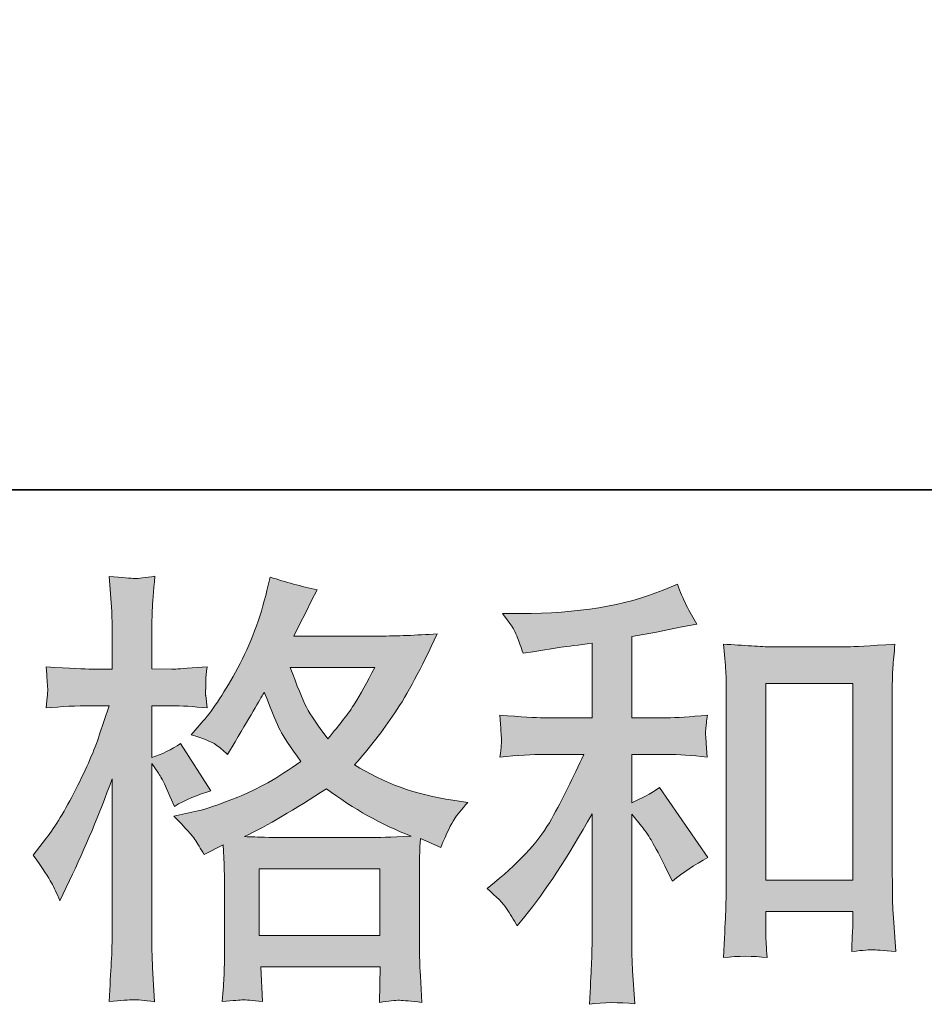
# Model space of a CAD drawing. Units: inches. Extents: x -81 to 481, y -562 to -159.
# Drawn here: x 111 to 139, y -561 to -530 of the extents above; entities that cross this region are included whole.
import ezdxf

# ---------------------------------------------------------------- set-up
doc = ezdxf.new("R2010")
doc.units = ezdxf.units.IN
doc.header["$MEASUREMENT"] = 0
doc.layers.add('图层 1', color=7, linetype='Continuous')

msp = doc.modelspace()

# ---------------------------------------------------------------- hatches: boundary and pattern name
at = {"layer": '图层 1'}
h = msp.add_hatch(color=7, dxfattribs=at)
h.dxf.hatch_style = 2
h.paths.add_polyline_path([(118.512, -557.093), (122.316, -557.093), (122.316, -559.2), (118.512, -559.2)])
edge = h.paths.add_edge_path()
edge.add_spline(control_points=[(111.953, -557.531), (112.037, -557.685), (112.126, -557.876), (112.219, -558.1), (112.219, -558.1), (112.527, -557.457), (112.527, -557.457), (113.021, -556.422), (113.468, -555.355), (113.869, -554.254), (113.869, -554.254), (113.869, -559.009), (113.869, -559.009), (113.869, -559.373), (113.86, -559.718), (113.841, -560.044), (113.823, -560.37), (113.799, -560.78), (113.771, -561.275), (114.153, -561.247), (114.41, -561.228), (114.531, -561.223), (114.652, -561.219), (114.876, -561.242), (115.202, -561.289), (115.202, -561.289), (115.146, -560.212), (115.146, -560.212), (115.128, -559.885), (115.118, -559.489), (115.118, -559.023), (115.118, -559.023), (115.118, -553.765), (115.118, -553.765), (115.118, -553.765), (115.328, -554.073), (115.328, -554.073), (115.403, -554.194), (115.468, -554.306), (115.524, -554.408), (115.524, -554.408), (115.692, -554.8), (115.692, -554.8), (115.692, -554.8), (115.832, -555.122), (115.832, -555.122), (116.186, -554.916), (116.568, -554.753), (116.978, -554.632), (116.978, -554.632), (116.027, -553.136), (116.027, -553.136), (115.738, -553.332), (115.435, -553.481), (115.118, -553.583), (115.118, -553.583), (115.118, -551.947), (115.118, -551.947), (115.118, -551.947), (115.734, -551.947), (115.734, -551.947), (116.051, -551.947), (116.428, -551.97), (116.866, -552.017), (116.866, -552.017), (116.824, -551.625), (116.824, -551.625), (116.815, -551.625), (116.815, -551.546), (116.824, -551.388), (116.824, -551.388), (116.824, -551.141), (116.824, -551.141), (116.824, -551.052), (116.838, -550.912), (116.866, -550.721), (116.866, -550.721), (116.237, -550.763), (116.237, -550.763), (115.92, -550.791), (115.757, -550.8), (115.748, -550.791), (115.748, -550.791), (115.118, -550.777), (115.118, -550.777), (115.118, -550.777), (115.118, -549.952), (115.118, -549.952), (115.118, -549.514), (115.123, -549.178), (115.132, -548.945), (115.142, -548.712), (115.17, -548.348), (115.216, -547.854), (114.909, -547.91), (114.694, -547.934), (114.582, -547.929), (114.466, -547.924), (114.195, -547.906), (113.771, -547.868), (113.771, -547.868), (113.855, -548.973), (113.855, -548.973), (113.864, -549.076), (113.869, -549.379), (113.869, -549.882), (113.869, -549.882), (113.869, -550.791), (113.869, -550.791), (113.869, -550.791), (113.212, -550.791), (113.212, -550.791), (113.025, -550.791), (112.55, -550.768), (111.785, -550.721), (111.813, -551.071), (111.827, -551.281), (111.832, -551.355), (111.837, -551.425), (111.837, -551.514), (111.827, -551.611), (111.818, -551.709), (111.804, -551.845), (111.785, -552.017), (112.261, -551.97), (112.736, -551.947), (113.212, -551.947), (113.212, -551.947), (113.771, -551.947), (113.771, -551.947), (113.771, -551.947), (113.464, -552.87), (113.464, -552.87), (113.314, -553.336), (113.067, -553.905), (112.722, -554.581), (112.377, -555.257), (112.07, -555.769), (111.799, -556.114), (111.799, -556.114), (111.38, -556.66), (111.38, -556.66), (111.678, -557.089), (111.869, -557.378), (111.953, -557.531)], knot_values=[0, 0, 0, 0, 1, 1, 1, 2, 2, 2, 3, 3, 3, 4, 4, 4, 5, 5, 5, 6, 6, 6, 7, 7, 7, 8, 8, 8, 9, 9, 9, 10, 10, 10, 11, 11, 11, 12, 12, 12, 13, 13, 13, 14, 14, 14, 15, 15, 15, 16, 16, 16, 17, 17, 17, 18, 18, 18, 19, 19, 19, 20, 20, 20, 21, 21, 21, 22, 22, 22, 23, 23, 23, 24, 24, 24, 25, 25, 25, 26, 26, 26, 27, 27, 27, 28, 28, 28, 29, 29, 29, 30, 30, 30, 31, 31, 31, 32, 32, 32, 33, 33, 33, 34, 34, 34, 35, 35, 35, 36, 36, 36, 37, 37, 37, 38, 38, 38, 39, 39, 39, 40, 40, 40, 41, 41, 41, 42, 42, 42, 43, 43, 43, 44, 44, 44, 45, 45, 45, 46, 46, 46, 47, 47, 47, 48, 48, 48, 48], degree=3, periodic=0)
edge = h.paths.add_edge_path()
edge.add_spline(control_points=[(116.48, -556.166), (116.559, -556.287), (116.657, -556.445), (116.769, -556.641), (116.769, -556.641), (117.37, -556.333), (117.37, -556.333), (117.37, -556.333), (117.398, -556.949), (117.398, -556.949), (117.407, -557.145), (117.412, -557.331), (117.412, -557.508), (117.412, -557.508), (117.412, -559.657), (117.412, -559.657), (117.412, -559.993), (117.407, -560.258), (117.398, -560.454), (117.388, -560.65), (117.37, -560.925), (117.342, -561.279), (117.696, -561.251), (117.915, -561.233), (117.994, -561.228), (118.074, -561.223), (118.279, -561.242), (118.614, -561.279), (118.614, -561.279), (118.559, -560.188), (118.559, -560.188), (118.559, -560.188), (122.33, -560.188), (122.33, -560.188), (122.33, -560.188), (122.302, -561.307), (122.302, -561.307), (122.591, -561.261), (122.8, -561.237), (122.936, -561.242), (123.066, -561.247), (123.299, -561.27), (123.635, -561.307), (123.635, -561.307), (123.593, -560.468), (123.593, -560.468), (123.574, -560.095), (123.565, -559.825), (123.565, -559.657), (123.565, -559.657), (123.565, -557.592), (123.565, -557.592), (123.565, -557.182), (123.565, -556.93), (123.565, -556.837), (123.565, -556.744), (123.574, -556.511), (123.593, -556.138), (123.593, -556.138), (124.236, -556.417), (124.236, -556.417), (124.432, -555.961), (124.572, -555.667), (124.66, -555.532), (124.749, -555.397), (124.893, -555.219), (125.089, -554.996), (125.089, -554.996), (124.614, -554.926), (124.614, -554.926), (123.448, -554.758), (122.414, -554.385), (121.519, -553.807), (121.985, -553.285), (122.409, -552.74), (122.791, -552.166), (123.178, -551.597), (123.621, -550.763), (124.124, -549.677), (123.453, -549.724), (122.847, -549.747), (122.316, -549.747), (122.316, -549.747), (119.598, -549.747), (119.598, -549.747), (119.598, -549.747), (119.78, -549.383), (119.78, -549.383), (119.78, -549.383), (119.976, -549.006), (119.976, -549.006), (119.976, -549.006), (120.157, -548.628), (120.157, -548.628), (120.157, -548.628), (120.339, -548.293), (120.339, -548.293), (119.836, -548.181), (119.342, -548.045), (118.857, -547.887), (118.857, -547.887), (118.754, -548.307), (118.754, -548.307), (118.54, -549.192), (118.232, -550.008), (117.831, -550.749), (117.43, -551.495), (117.067, -552.054), (116.741, -552.427), (116.741, -552.427), (116.363, -552.861), (116.363, -552.861), (116.764, -552.991), (117.02, -553.094), (117.132, -553.168), (117.244, -553.243), (117.37, -553.346), (117.51, -553.485), (117.51, -553.485), (117.747, -553.084), (117.747, -553.084), (118.279, -552.18), (118.586, -551.658), (118.67, -551.518), (118.908, -552.134), (119.071, -552.534), (119.169, -552.721), (119.267, -552.907), (119.486, -553.238), (119.822, -553.709), (119.095, -554.222), (118.428, -554.595), (117.831, -554.833), (117.235, -555.07), (116.815, -555.215), (116.573, -555.261), (116.573, -555.261), (115.818, -555.429), (115.818, -555.429), (116.181, -555.802), (116.4, -556.044), (116.48, -556.166)], knot_values=[0, 0, 0, 0, 1, 1, 1, 2, 2, 2, 3, 3, 3, 4, 4, 4, 5, 5, 5, 6, 6, 6, 7, 7, 7, 8, 8, 8, 9, 9, 9, 10, 10, 10, 11, 11, 11, 12, 12, 12, 13, 13, 13, 14, 14, 14, 15, 15, 15, 16, 16, 16, 17, 17, 17, 18, 18, 18, 19, 19, 19, 20, 20, 20, 21, 21, 21, 22, 22, 22, 23, 23, 23, 24, 24, 24, 25, 25, 25, 26, 26, 26, 27, 27, 27, 28, 28, 28, 29, 29, 29, 30, 30, 30, 31, 31, 31, 32, 32, 32, 33, 33, 33, 34, 34, 34, 35, 35, 35, 36, 36, 36, 37, 37, 37, 38, 38, 38, 39, 39, 39, 40, 40, 40, 41, 41, 41, 42, 42, 42, 43, 43, 43, 44, 44, 44, 45, 45, 45, 46, 46, 46, 47, 47, 47, 47], degree=3, periodic=0)
edge = h.paths.add_edge_path()
edge.add_spline(control_points=[(120.633, -554.567), (121.481, -555.201), (122.372, -555.7), (123.304, -556.063), (122.633, -556.091), (122.218, -556.105), (122.059, -556.105), (122.059, -556.105), (119.123, -556.105), (119.123, -556.105), (119.029, -556.105), (118.88, -556.1), (118.68, -556.096), (118.479, -556.091), (118.27, -556.086), (118.046, -556.077), (118.764, -555.723), (119.626, -555.219), (120.633, -554.567)], knot_values=[0, 0, 0, 0, 1, 1, 1, 2, 2, 2, 3, 3, 3, 4, 4, 4, 5, 5, 5, 6, 6, 6, 6], degree=3, periodic=0)
edge = h.paths.add_edge_path()
edge.add_spline(control_points=[(122.157, -550.735), (121.915, -551.211), (121.7, -551.593), (121.519, -551.882), (121.337, -552.171), (121.057, -552.539), (120.675, -552.987), (120.358, -552.576), (120.134, -552.245), (120.004, -551.994), (119.873, -551.742), (119.701, -551.322), (119.486, -550.735), (119.486, -550.735), (122.157, -550.735), (122.157, -550.735)], knot_values=[0, 0, 0, 0, 1, 1, 1, 2, 2, 2, 3, 3, 3, 4, 4, 4, 5, 5, 5, 5], degree=3, periodic=0)
h = msp.add_hatch(color=7, dxfattribs=at)
h.dxf.hatch_style = 2
edge = h.paths.add_edge_path()
edge.add_spline(control_points=[(126.315, -558.347), (126.427, -558.515), (126.539, -558.697), (126.651, -558.893), (126.651, -558.893), (126.888, -558.599), (126.888, -558.599), (127.532, -557.806), (128.24, -556.725), (129.014, -555.355), (129.014, -555.355), (129.014, -558.949), (129.014, -558.949), (129.014, -559.471), (129.005, -559.867), (128.991, -560.142), (128.977, -560.417), (128.958, -560.827), (128.93, -561.368), (129.373, -561.303), (129.853, -561.298), (130.361, -561.354), (130.361, -561.354), (130.291, -560.305), (130.291, -560.305), (130.273, -560.1), (130.263, -559.662), (130.263, -558.99), (130.263, -558.99), (130.263, -555.369), (130.263, -555.369), (130.263, -555.369), (130.571, -555.746), (130.571, -555.746), (130.711, -555.923), (130.823, -556.086), (130.907, -556.236), (130.991, -556.385), (131.154, -556.697), (131.396, -557.173), (131.396, -557.173), (131.55, -557.48), (131.55, -557.48), (131.876, -557.21), (132.249, -556.963), (132.669, -556.739), (132.669, -556.739), (131.144, -554.53), (131.144, -554.53), (130.846, -554.725), (130.552, -554.884), (130.263, -555.005), (130.263, -555.005), (130.263, -553.481), (130.263, -553.481), (130.263, -553.481), (131.382, -553.481), (131.382, -553.481), (131.736, -553.481), (132.156, -553.509), (132.641, -553.565), (132.641, -553.565), (132.613, -553.136), (132.613, -553.136), (132.613, -553.136), (132.599, -552.921), (132.599, -552.921), (132.589, -552.865), (132.589, -552.786), (132.599, -552.679), (132.608, -552.576), (132.627, -552.427), (132.655, -552.241), (132.095, -552.297), (131.666, -552.325), (131.368, -552.325), (131.368, -552.325), (130.263, -552.325), (130.263, -552.325), (130.263, -552.325), (130.263, -549.766), (130.263, -549.766), (130.263, -549.766), (131.046, -549.626), (131.046, -549.626), (131.046, -549.626), (131.788, -549.472), (131.788, -549.472), (131.788, -549.472), (132.319, -549.374), (132.319, -549.374), (132.077, -548.992), (131.872, -548.572), (131.704, -548.115), (131.704, -548.115), (131.256, -548.297), (131.256, -548.297), (130.044, -548.791), (128.548, -549.038), (126.763, -549.038), (126.763, -549.038), (126.189, -549.038), (126.189, -549.038), (126.422, -549.337), (126.571, -549.57), (126.637, -549.742), (126.702, -549.915), (126.767, -550.097), (126.833, -550.283), (126.833, -550.283), (127.14, -550.241), (127.14, -550.241), (127.14, -550.241), (128.035, -550.101), (128.035, -550.101), (128.25, -550.073), (128.576, -550.031), (129.014, -549.975), (129.014, -549.975), (129.014, -552.325), (129.014, -552.325), (129.014, -552.325), (127.49, -552.325), (127.49, -552.325), (127.238, -552.325), (126.777, -552.297), (126.105, -552.241), (126.133, -552.674), (126.147, -552.921), (126.152, -552.973), (126.157, -553.024), (126.157, -553.098), (126.147, -553.187), (126.138, -553.276), (126.124, -553.401), (126.105, -553.565), (126.674, -553.509), (127.136, -553.481), (127.49, -553.481), (127.49, -553.481), (128.748, -553.481), (128.748, -553.481), (128.422, -554.208), (128.082, -554.888), (127.732, -555.522), (127.383, -556.156), (126.786, -556.823), (125.938, -557.522), (125.938, -557.522), (125.7, -557.718), (125.7, -557.718), (125.998, -557.97), (126.203, -558.179), (126.315, -558.347)], knot_values=[0, 0, 0, 0, 1, 1, 1, 2, 2, 2, 3, 3, 3, 4, 4, 4, 5, 5, 5, 6, 6, 6, 7, 7, 7, 8, 8, 8, 9, 9, 9, 10, 10, 10, 11, 11, 11, 12, 12, 12, 13, 13, 13, 14, 14, 14, 15, 15, 15, 16, 16, 16, 17, 17, 17, 18, 18, 18, 19, 19, 19, 20, 20, 20, 21, 21, 21, 22, 22, 22, 23, 23, 23, 24, 24, 24, 25, 25, 25, 26, 26, 26, 27, 27, 27, 28, 28, 28, 29, 29, 29, 30, 30, 30, 31, 31, 31, 32, 32, 32, 33, 33, 33, 34, 34, 34, 35, 35, 35, 36, 36, 36, 37, 37, 37, 38, 38, 38, 39, 39, 39, 40, 40, 40, 41, 41, 41, 42, 42, 42, 43, 43, 43, 44, 44, 44, 45, 45, 45, 46, 46, 46, 47, 47, 47, 48, 48, 48, 49, 49, 49, 50, 50, 50, 51, 51, 51, 51], degree=3, periodic=0)
edge = h.paths.add_edge_path()
edge.add_spline(control_points=[(133.163, -550.003), (133.163, -550.003), (133.219, -550.675), (133.219, -550.675), (133.237, -550.894), (133.247, -551.122), (133.247, -551.364), (133.247, -551.364), (133.247, -557.387), (133.247, -557.387), (133.247, -557.853), (133.237, -558.24), (133.223, -558.543), (133.209, -558.846), (133.191, -559.298), (133.163, -559.895), (133.629, -559.839), (134.086, -559.839), (134.538, -559.895), (134.51, -559.578), (134.496, -559.331), (134.496, -559.154), (134.496, -559.154), (134.496, -558.44), (134.496, -558.44), (134.496, -558.44), (137.237, -558.44), (137.237, -558.44), (137.237, -558.44), (137.237, -558.916), (137.237, -558.916), (137.237, -558.972), (137.232, -559.07), (137.223, -559.21), (137.214, -559.349), (137.209, -559.513), (137.209, -559.699), (137.577, -559.662), (137.796, -559.643), (137.866, -559.648), (137.941, -559.652), (138.183, -559.671), (138.598, -559.699), (138.598, -559.699), (138.514, -558.496), (138.514, -558.496), (138.495, -558.263), (138.486, -557.853), (138.486, -557.27), (138.486, -557.27), (138.486, -551.308), (138.486, -551.308), (138.486, -551.131), (138.491, -550.94), (138.505, -550.74), (138.519, -550.539), (138.542, -550.292), (138.57, -550.003), (137.754, -550.059), (137.26, -550.087), (137.083, -550.087), (137.083, -550.087), (134.65, -550.087), (134.65, -550.087), (134.519, -550.087), (134.314, -550.078), (134.039, -550.059), (133.764, -550.041), (133.47, -550.022), (133.163, -550.003)], knot_values=[0, 0, 0, 0, 1, 1, 1, 2, 2, 2, 3, 3, 3, 4, 4, 4, 5, 5, 5, 6, 6, 6, 7, 7, 7, 8, 8, 8, 9, 9, 9, 10, 10, 10, 11, 11, 11, 12, 12, 12, 13, 13, 13, 14, 14, 14, 15, 15, 15, 16, 16, 16, 17, 17, 17, 18, 18, 18, 19, 19, 19, 20, 20, 20, 21, 21, 21, 22, 22, 22, 23, 23, 23, 23], degree=3, periodic=0)
h.paths.add_polyline_path([(134.496, -551.243), (137.237, -551.243), (137.237, -557.452), (134.496, -557.452)])

# ---------------------------------------------------------------- linework, layer by layer
at = {"layer": '图层 1', "color": 7, "lineweight": 35}
msp.add_lwpolyline([(480.66, -545.13), (-79.709, -545.13), (-79.709, -182.161), (480.66, -182.161), (480.66, -545.13), (480.66, -545.13)], dxfattribs=at)
at = {"layer": '图层 1', "color": 7, "lineweight": 0}
for points in [[(134.496, -551.243), (137.237, -551.243), (137.237, -557.452), (134.496, -557.452), (134.496, -551.243)], [(118.512, -557.093), (122.316, -557.093), (122.316, -559.2), (118.512, -559.2), (118.512, -557.093)]]:
    msp.add_lwpolyline(points, dxfattribs=at)
for points, knots in [([(111.953, -557.531), (112.037, -557.685), (112.126, -557.876), (112.219, -558.1), (112.219, -558.1), (112.527, -557.457), (112.527, -557.457), (113.021, -556.422), (113.468, -555.355), (113.869, -554.254), (113.869, -554.254), (113.869, -559.009), (113.869, -559.009), (113.869, -559.373), (113.86, -559.718), (113.841, -560.044), (113.823, -560.37), (113.799, -560.78), (113.771, -561.275), (114.153, -561.247), (114.41, -561.228), (114.531, -561.223), (114.652, -561.219), (114.876, -561.242), (115.202, -561.289), (115.202, -561.289), (115.146, -560.212), (115.146, -560.212), (115.128, -559.885), (115.118, -559.489), (115.118, -559.023), (115.118, -559.023), (115.118, -553.765), (115.118, -553.765), (115.118, -553.765), (115.328, -554.073), (115.328, -554.073), (115.403, -554.194), (115.468, -554.306), (115.524, -554.408), (115.524, -554.408), (115.692, -554.8), (115.692, -554.8), (115.692, -554.8), (115.832, -555.122), (115.832, -555.122), (116.186, -554.916), (116.568, -554.753), (116.978, -554.632), (116.978, -554.632), (116.027, -553.136), (116.027, -553.136), (115.738, -553.332), (115.435, -553.481), (115.118, -553.583), (115.118, -553.583), (115.118, -551.947), (115.118, -551.947), (115.118, -551.947), (115.734, -551.947), (115.734, -551.947), (116.051, -551.947), (116.428, -551.97), (116.866, -552.017), (116.866, -552.017), (116.824, -551.625), (116.824, -551.625), (116.815, -551.625), (116.815, -551.546), (116.824, -551.388), (116.824, -551.388), (116.824, -551.141), (116.824, -551.141), (116.824, -551.052), (116.838, -550.912), (116.866, -550.721), (116.866, -550.721), (116.237, -550.763), (116.237, -550.763), (115.92, -550.791), (115.757, -550.8), (115.748, -550.791), (115.748, -550.791), (115.118, -550.777), (115.118, -550.777), (115.118, -550.777), (115.118, -549.952), (115.118, -549.952), (115.118, -549.514), (115.123, -549.178), (115.132, -548.945), (115.142, -548.712), (115.17, -548.348), (115.216, -547.854), (114.909, -547.91), (114.694, -547.934), (114.582, -547.929), (114.466, -547.924), (114.195, -547.906), (113.771, -547.868), (113.771, -547.868), (113.855, -548.973), (113.855, -548.973), (113.864, -549.076), (113.869, -549.379), (113.869, -549.882), (113.869, -549.882), (113.869, -550.791), (113.869, -550.791), (113.869, -550.791), (113.212, -550.791), (113.212, -550.791), (113.025, -550.791), (112.55, -550.768), (111.785, -550.721), (111.813, -551.071), (111.827, -551.281), (111.832, -551.355), (111.837, -551.425), (111.837, -551.514), (111.827, -551.611), (111.818, -551.709), (111.804, -551.845), (111.785, -552.017), (112.261, -551.97), (112.736, -551.947), (113.212, -551.947), (113.212, -551.947), (113.771, -551.947), (113.771, -551.947), (113.771, -551.947), (113.464, -552.87), (113.464, -552.87), (113.314, -553.336), (113.067, -553.905), (112.722, -554.581), (112.377, -555.257), (112.07, -555.769), (111.799, -556.114), (111.799, -556.114), (111.38, -556.66), (111.38, -556.66), (111.678, -557.089), (111.869, -557.378), (111.953, -557.531)], [0, 0, 0, 0, 1, 1, 1, 2, 2, 2, 3, 3, 3, 4, 4, 4, 5, 5, 5, 6, 6, 6, 7, 7, 7, 8, 8, 8, 9, 9, 9, 10, 10, 10, 11, 11, 11, 12, 12, 12, 13, 13, 13, 14, 14, 14, 15, 15, 15, 16, 16, 16, 17, 17, 17, 18, 18, 18, 19, 19, 19, 20, 20, 20, 21, 21, 21, 22, 22, 22, 23, 23, 23, 24, 24, 24, 25, 25, 25, 26, 26, 26, 27, 27, 27, 28, 28, 28, 29, 29, 29, 30, 30, 30, 31, 31, 31, 32, 32, 32, 33, 33, 33, 34, 34, 34, 35, 35, 35, 36, 36, 36, 37, 37, 37, 38, 38, 38, 39, 39, 39, 40, 40, 40, 41, 41, 41, 42, 42, 42, 43, 43, 43, 44, 44, 44, 45, 45, 45, 46, 46, 46, 47, 47, 47, 48, 48, 48, 48]), ([(116.48, -556.166), (116.559, -556.287), (116.657, -556.445), (116.769, -556.641), (116.769, -556.641), (117.37, -556.333), (117.37, -556.333), (117.37, -556.333), (117.398, -556.949), (117.398, -556.949), (117.407, -557.145), (117.412, -557.331), (117.412, -557.508), (117.412, -557.508), (117.412, -559.657), (117.412, -559.657), (117.412, -559.993), (117.407, -560.258), (117.398, -560.454), (117.388, -560.65), (117.37, -560.925), (117.342, -561.279), (117.696, -561.251), (117.915, -561.233), (117.994, -561.228), (118.074, -561.223), (118.279, -561.242), (118.614, -561.279), (118.614, -561.279), (118.559, -560.188), (118.559, -560.188), (118.559, -560.188), (122.33, -560.188), (122.33, -560.188), (122.33, -560.188), (122.302, -561.307), (122.302, -561.307), (122.591, -561.261), (122.8, -561.237), (122.936, -561.242), (123.066, -561.247), (123.299, -561.27), (123.635, -561.307), (123.635, -561.307), (123.593, -560.468), (123.593, -560.468), (123.574, -560.095), (123.565, -559.825), (123.565, -559.657), (123.565, -559.657), (123.565, -557.592), (123.565, -557.592), (123.565, -557.182), (123.565, -556.93), (123.565, -556.837), (123.565, -556.744), (123.574, -556.511), (123.593, -556.138), (123.593, -556.138), (124.236, -556.417), (124.236, -556.417), (124.432, -555.961), (124.572, -555.667), (124.66, -555.532), (124.749, -555.397), (124.893, -555.219), (125.089, -554.996), (125.089, -554.996), (124.614, -554.926), (124.614, -554.926), (123.448, -554.758), (122.414, -554.385), (121.519, -553.807), (121.985, -553.285), (122.409, -552.74), (122.791, -552.166), (123.178, -551.597), (123.621, -550.763), (124.124, -549.677), (123.453, -549.724), (122.847, -549.747), (122.316, -549.747), (122.316, -549.747), (119.598, -549.747), (119.598, -549.747), (119.598, -549.747), (119.78, -549.383), (119.78, -549.383), (119.78, -549.383), (119.976, -549.006), (119.976, -549.006), (119.976, -549.006), (120.157, -548.628), (120.157, -548.628), (120.157, -548.628), (120.339, -548.293), (120.339, -548.293), (119.836, -548.181), (119.342, -548.045), (118.857, -547.887), (118.857, -547.887), (118.754, -548.307), (118.754, -548.307), (118.54, -549.192), (118.232, -550.008), (117.831, -550.749), (117.43, -551.495), (117.067, -552.054), (116.741, -552.427), (116.741, -552.427), (116.363, -552.861), (116.363, -552.861), (116.764, -552.991), (117.02, -553.094), (117.132, -553.168), (117.244, -553.243), (117.37, -553.346), (117.51, -553.485), (117.51, -553.485), (117.747, -553.084), (117.747, -553.084), (118.279, -552.18), (118.586, -551.658), (118.67, -551.518), (118.908, -552.134), (119.071, -552.534), (119.169, -552.721), (119.267, -552.907), (119.486, -553.238), (119.822, -553.709), (119.095, -554.222), (118.428, -554.595), (117.831, -554.833), (117.235, -555.07), (116.815, -555.215), (116.573, -555.261), (116.573, -555.261), (115.818, -555.429), (115.818, -555.429), (116.181, -555.802), (116.4, -556.044), (116.48, -556.166)], [0, 0, 0, 0, 1, 1, 1, 2, 2, 2, 3, 3, 3, 4, 4, 4, 5, 5, 5, 6, 6, 6, 7, 7, 7, 8, 8, 8, 9, 9, 9, 10, 10, 10, 11, 11, 11, 12, 12, 12, 13, 13, 13, 14, 14, 14, 15, 15, 15, 16, 16, 16, 17, 17, 17, 18, 18, 18, 19, 19, 19, 20, 20, 20, 21, 21, 21, 22, 22, 22, 23, 23, 23, 24, 24, 24, 25, 25, 25, 26, 26, 26, 27, 27, 27, 28, 28, 28, 29, 29, 29, 30, 30, 30, 31, 31, 31, 32, 32, 32, 33, 33, 33, 34, 34, 34, 35, 35, 35, 36, 36, 36, 37, 37, 37, 38, 38, 38, 39, 39, 39, 40, 40, 40, 41, 41, 41, 42, 42, 42, 43, 43, 43, 44, 44, 44, 45, 45, 45, 46, 46, 46, 47, 47, 47, 47]), ([(126.315, -558.347), (126.427, -558.515), (126.539, -558.697), (126.651, -558.893), (126.651, -558.893), (126.888, -558.599), (126.888, -558.599), (127.532, -557.806), (128.24, -556.725), (129.014, -555.355), (129.014, -555.355), (129.014, -558.949), (129.014, -558.949), (129.014, -559.471), (129.005, -559.867), (128.991, -560.142), (128.977, -560.417), (128.958, -560.827), (128.93, -561.368), (129.373, -561.303), (129.853, -561.298), (130.361, -561.354), (130.361, -561.354), (130.291, -560.305), (130.291, -560.305), (130.273, -560.1), (130.263, -559.662), (130.263, -558.99), (130.263, -558.99), (130.263, -555.369), (130.263, -555.369), (130.263, -555.369), (130.571, -555.746), (130.571, -555.746), (130.711, -555.923), (130.823, -556.086), (130.907, -556.236), (130.991, -556.385), (131.154, -556.697), (131.396, -557.173), (131.396, -557.173), (131.55, -557.48), (131.55, -557.48), (131.876, -557.21), (132.249, -556.963), (132.669, -556.739), (132.669, -556.739), (131.144, -554.53), (131.144, -554.53), (130.846, -554.725), (130.552, -554.884), (130.263, -555.005), (130.263, -555.005), (130.263, -553.481), (130.263, -553.481), (130.263, -553.481), (131.382, -553.481), (131.382, -553.481), (131.736, -553.481), (132.156, -553.509), (132.641, -553.565), (132.641, -553.565), (132.613, -553.136), (132.613, -553.136), (132.613, -553.136), (132.599, -552.921), (132.599, -552.921), (132.589, -552.865), (132.589, -552.786), (132.599, -552.679), (132.608, -552.576), (132.627, -552.427), (132.655, -552.241), (132.095, -552.297), (131.666, -552.325), (131.368, -552.325), (131.368, -552.325), (130.263, -552.325), (130.263, -552.325), (130.263, -552.325), (130.263, -549.766), (130.263, -549.766), (130.263, -549.766), (131.046, -549.626), (131.046, -549.626), (131.046, -549.626), (131.788, -549.472), (131.788, -549.472), (131.788, -549.472), (132.319, -549.374), (132.319, -549.374), (132.077, -548.992), (131.872, -548.572), (131.704, -548.115), (131.704, -548.115), (131.256, -548.297), (131.256, -548.297), (130.044, -548.791), (128.548, -549.038), (126.763, -549.038), (126.763, -549.038), (126.189, -549.038), (126.189, -549.038), (126.422, -549.337), (126.571, -549.57), (126.637, -549.742), (126.702, -549.915), (126.767, -550.097), (126.833, -550.283), (126.833, -550.283), (127.14, -550.241), (127.14, -550.241), (127.14, -550.241), (128.035, -550.101), (128.035, -550.101), (128.25, -550.073), (128.576, -550.031), (129.014, -549.975), (129.014, -549.975), (129.014, -552.325), (129.014, -552.325), (129.014, -552.325), (127.49, -552.325), (127.49, -552.325), (127.238, -552.325), (126.777, -552.297), (126.105, -552.241), (126.133, -552.674), (126.147, -552.921), (126.152, -552.973), (126.157, -553.024), (126.157, -553.098), (126.147, -553.187), (126.138, -553.276), (126.124, -553.401), (126.105, -553.565), (126.674, -553.509), (127.136, -553.481), (127.49, -553.481), (127.49, -553.481), (128.748, -553.481), (128.748, -553.481), (128.422, -554.208), (128.082, -554.888), (127.732, -555.522), (127.383, -556.156), (126.786, -556.823), (125.938, -557.522), (125.938, -557.522), (125.7, -557.718), (125.7, -557.718), (125.998, -557.97), (126.203, -558.179), (126.315, -558.347)], [0, 0, 0, 0, 1, 1, 1, 2, 2, 2, 3, 3, 3, 4, 4, 4, 5, 5, 5, 6, 6, 6, 7, 7, 7, 8, 8, 8, 9, 9, 9, 10, 10, 10, 11, 11, 11, 12, 12, 12, 13, 13, 13, 14, 14, 14, 15, 15, 15, 16, 16, 16, 17, 17, 17, 18, 18, 18, 19, 19, 19, 20, 20, 20, 21, 21, 21, 22, 22, 22, 23, 23, 23, 24, 24, 24, 25, 25, 25, 26, 26, 26, 27, 27, 27, 28, 28, 28, 29, 29, 29, 30, 30, 30, 31, 31, 31, 32, 32, 32, 33, 33, 33, 34, 34, 34, 35, 35, 35, 36, 36, 36, 37, 37, 37, 38, 38, 38, 39, 39, 39, 40, 40, 40, 41, 41, 41, 42, 42, 42, 43, 43, 43, 44, 44, 44, 45, 45, 45, 46, 46, 46, 47, 47, 47, 48, 48, 48, 49, 49, 49, 50, 50, 50, 51, 51, 51, 51]), ([(133.163, -550.003), (133.163, -550.003), (133.219, -550.675), (133.219, -550.675), (133.237, -550.894), (133.247, -551.122), (133.247, -551.364), (133.247, -551.364), (133.247, -557.387), (133.247, -557.387), (133.247, -557.853), (133.237, -558.24), (133.223, -558.543), (133.209, -558.846), (133.191, -559.298), (133.163, -559.895), (133.629, -559.839), (134.086, -559.839), (134.538, -559.895), (134.51, -559.578), (134.496, -559.331), (134.496, -559.154), (134.496, -559.154), (134.496, -558.44), (134.496, -558.44), (134.496, -558.44), (137.237, -558.44), (137.237, -558.44), (137.237, -558.44), (137.237, -558.916), (137.237, -558.916), (137.237, -558.972), (137.232, -559.07), (137.223, -559.21), (137.214, -559.349), (137.209, -559.513), (137.209, -559.699), (137.577, -559.662), (137.796, -559.643), (137.866, -559.648), (137.941, -559.652), (138.183, -559.671), (138.598, -559.699), (138.598, -559.699), (138.514, -558.496), (138.514, -558.496), (138.495, -558.263), (138.486, -557.853), (138.486, -557.27), (138.486, -557.27), (138.486, -551.308), (138.486, -551.308), (138.486, -551.131), (138.491, -550.94), (138.505, -550.74), (138.519, -550.539), (138.542, -550.292), (138.57, -550.003), (137.754, -550.059), (137.26, -550.087), (137.083, -550.087), (137.083, -550.087), (134.65, -550.087), (134.65, -550.087), (134.519, -550.087), (134.314, -550.078), (134.039, -550.059), (133.764, -550.041), (133.47, -550.022), (133.163, -550.003)], [0, 0, 0, 0, 1, 1, 1, 2, 2, 2, 3, 3, 3, 4, 4, 4, 5, 5, 5, 6, 6, 6, 7, 7, 7, 8, 8, 8, 9, 9, 9, 10, 10, 10, 11, 11, 11, 12, 12, 12, 13, 13, 13, 14, 14, 14, 15, 15, 15, 16, 16, 16, 17, 17, 17, 18, 18, 18, 19, 19, 19, 20, 20, 20, 21, 21, 21, 22, 22, 22, 23, 23, 23, 23]), ([(122.157, -550.735), (121.915, -551.211), (121.7, -551.593), (121.519, -551.882), (121.337, -552.171), (121.057, -552.539), (120.675, -552.987), (120.358, -552.576), (120.134, -552.245), (120.004, -551.994), (119.873, -551.742), (119.701, -551.322), (119.486, -550.735), (119.486, -550.735), (122.157, -550.735), (122.157, -550.735)], [0, 0, 0, 0, 1, 1, 1, 2, 2, 2, 3, 3, 3, 4, 4, 4, 5, 5, 5, 5]), ([(120.633, -554.567), (121.481, -555.201), (122.372, -555.7), (123.304, -556.063), (122.633, -556.091), (122.218, -556.105), (122.059, -556.105), (122.059, -556.105), (119.123, -556.105), (119.123, -556.105), (119.029, -556.105), (118.88, -556.1), (118.68, -556.096), (118.479, -556.091), (118.27, -556.086), (118.046, -556.077), (118.764, -555.723), (119.626, -555.219), (120.633, -554.567)], [0, 0, 0, 0, 1, 1, 1, 2, 2, 2, 3, 3, 3, 4, 4, 4, 5, 5, 5, 6, 6, 6, 6])]:
    msp.add_open_spline(points, degree=3, knots=knots, dxfattribs=at)

doc.saveas('drawing.dxf')
